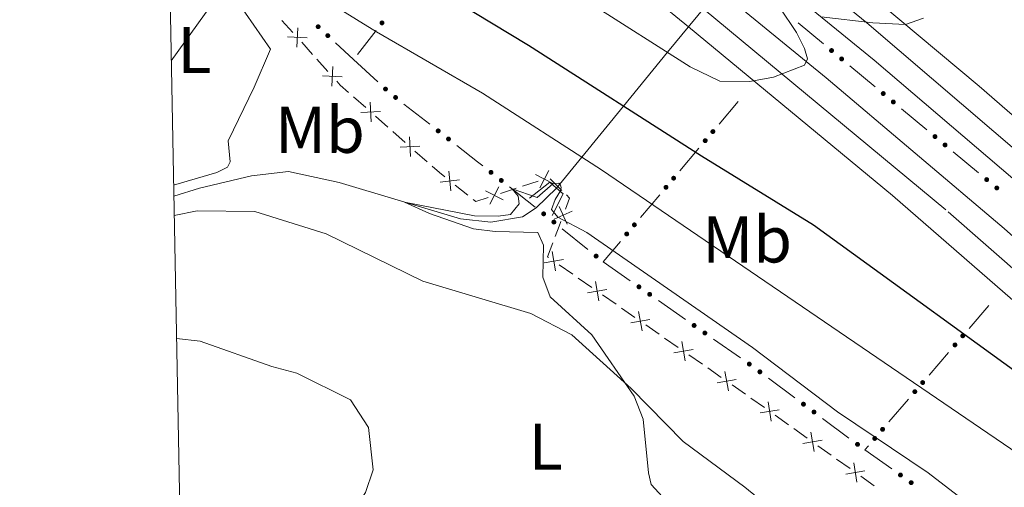
# Model space of a CAD drawing. Units: metres. Extents: x 634978 to 641904, y 720699 to 725465.
# Drawn here: x 634980 to 635130, y 724080 to 724151 of the extents above; entities that cross this region are included whole.
import ezdxf
from ezdxf.enums import TextEntityAlignment as Align

# ---------------------------------------------------------------- set-up
doc = ezdxf.new("R2010")
doc.units = ezdxf.units.M
doc.header["$MEASUREMENT"] = 0
for name, pattern in [('DGN Style 2', [77.13336786369594, 46.28002071821756, -30.85334714547838]), ('DGN Style 3', [107.98671500917432, 77.13336786369594, -30.85334714547838]), ('DGN Style 4', [123.4905219497772, 61.70669429095675, -30.85334714547838, 0.07713336786369594, -30.85334714547838]), ('DGN Style 5', [53.99335750458716, 23.14001035910878, -30.85334714547838])]:
    doc.linetypes.add(name, pattern=pattern)
for name, color, linetype, lineweight in [('Edificios construcciones cerramientos', 7, 'Continuous', 5), ('Elementos auxiliares', 7, 'Continuous', 5), ('Entidades rústicas y varios', 7, 'Continuous', 5), ('Hidrografía', 7, 'Continuous', 5), ('Relieve y altimetría', 7, 'Continuous', 5), ('Viales y ferrocarril', 7, 'Continuous', 5)]:
    doc.layers.add(name, color=color, linetype=linetype, lineweight=lineweight)
doc.styles.add('Style-Arial Narrow', font='txt')

msp = doc.modelspace()

# ---------------------------------------------------------------- hatches: boundary and pattern name
at = {"layer": 'Edificios construcciones cerramientos', "linetype": 'Continuous', "lineweight": 5, "extrusion": (0, 0, -1)}
h = msp.add_hatch(color=170, dxfattribs=at)
edge = h.paths.add_edge_path()
edge.add_arc((-635025.3356206636, 724149.8802855944), 0.3750000000796613, 257.5108273373065, 617.5108273373065)
h = msp.add_hatch(color=170, dxfattribs=at)
edge = h.paths.add_edge_path()
edge.add_arc((-635035.0525807224, 724150.4625566809), 0.3750000000796616, 342.5395687405239, 702.5395687405239)
h = msp.add_hatch(color=170, dxfattribs=at)
edge = h.paths.add_edge_path()
edge.add_arc((-635026.8009266367, 724148.5248151624), 0.3750000000796613, 257.5108273373065, 617.5108273373065)
h = msp.add_hatch(color=170, dxfattribs=at)
edge = h.paths.add_edge_path()
edge.add_arc((-635103.4571067546, 724146.2610471237), 0.3750000000796614, 254.4730935864442, 614.4730935864442)
h = msp.add_hatch(color=170, dxfattribs=at)
edge = h.paths.add_edge_path()
edge.add_arc((-635104.9927273418, 724144.9846824526), 0.3750000000796614, 254.4730935864442, 614.4730935864442)
h = msp.add_hatch(color=170, dxfattribs=at)
edge = h.paths.add_edge_path()
edge.add_arc((-635035.5856830785, 724140.4039279723), 0.3750000000796614, 257.4765557348705, 617.4765557348704)
h = msp.add_hatch(color=170, dxfattribs=at)
edge = h.paths.add_edge_path()
edge.add_arc((-635037.1186577051, 724139.1269041358), 0.3750000000796613, 252.8508494911118, 612.8508494911117)
h = msp.add_hatch(color=170, dxfattribs=at)
edge = h.paths.add_edge_path()
edge.add_arc((-635111.3271622639, 724139.719678185), 0.3750000000796614, 254.4730935864442, 614.4730935864442)
h = msp.add_hatch(color=170, dxfattribs=at)
edge = h.paths.add_edge_path()
edge.add_arc((-635112.8627828513, 724138.4433135141), 0.3750000000796614, 254.4730935864442, 614.4730935864442)
h = msp.add_hatch(color=170, dxfattribs=at)
edge = h.paths.add_edge_path()
edge.add_arc((-635043.6001762757, 724134.0428877105), 0.3750000000796613, 252.8508494911118, 612.8508494911117)
h = msp.add_hatch(color=170, dxfattribs=at)
edge = h.paths.add_edge_path()
edge.add_arc((-635085.401568721, 724133.9380571079), 0.3750000000796616, 344.8430412652943, 704.8430412652943)
h = msp.add_hatch(color=170, dxfattribs=at)
edge = h.paths.add_edge_path()
edge.add_arc((-635119.1972177732, 724133.1783092464), 0.3750000000796614, 254.4730935864442, 614.4730935864442)
h = msp.add_hatch(color=170, dxfattribs=at)
edge = h.paths.add_edge_path()
edge.add_arc((-635045.171453505, 724132.8103988802), 0.3750000000796613, 252.8508494911118, 612.8508494911117)
h = msp.add_hatch(color=170, dxfattribs=at)
edge = h.paths.add_edge_path()
edge.add_arc((-635084.2363674957, 724132.5544515632), 0.3750000000796616, 344.8430412652943, 704.8430412652943)
h = msp.add_hatch(color=170, dxfattribs=at)
edge = h.paths.add_edge_path()
edge.add_arc((-635120.7328383606, 724131.9019445754), 0.3750000000796614, 254.4730935864442, 614.4730935864442)
h = msp.add_hatch(color=170, dxfattribs=at)
edge = h.paths.add_edge_path()
edge.add_arc((-635051.64160739, 724127.73485844), 0.3750000000796614, 252.8583543895429, 612.8583543895429)
h = msp.add_hatch(color=170, dxfattribs=at)
edge = h.paths.add_edge_path()
edge.add_arc((-635053.2043169406, 724126.5087593172), 0.3750000000796614, 252.8583543895429, 612.8583543895429)
h = msp.add_hatch(color=170, dxfattribs=at)
edge = h.paths.add_edge_path()
edge.add_arc((-635079.4299124414, 724126.8470786915), 0.3750000000796616, 344.8430412652943, 704.8430412652943)
h = msp.add_hatch(color=170, dxfattribs=at)
edge = h.paths.add_edge_path()
edge.add_arc((-635127.0672732824, 724126.6369403077), 0.3750000000796614, 254.4730935864442, 614.4730935864442)
h = msp.add_hatch(color=170, dxfattribs=at)
edge = h.paths.add_edge_path()
edge.add_arc((-635078.2647112163, 724125.4634731468), 0.3750000000796616, 344.8430412652943, 704.8430412652943)
h = msp.add_hatch(color=170, dxfattribs=at)
edge = h.paths.add_edge_path()
edge.add_arc((-635128.6028938699, 724125.3605756366), 0.3750000000796614, 254.4730935864442, 614.4730935864442)
h = msp.add_hatch(color=170, dxfattribs=at)
edge = h.paths.add_edge_path()
edge.add_arc((-635059.6472317257, 724121.4311921399), 0.3750000000796613, 253.5646856424879, 613.5646856424879)
h = msp.add_hatch(color=170, dxfattribs=at)
edge = h.paths.add_edge_path()
edge.add_arc((-635061.2053753186, 724120.1773376295), 0.3750000000796613, 253.5646856424879, 613.5646856424879)
h = msp.add_hatch(color=170, dxfattribs=at)
edge = h.paths.add_edge_path()
edge.add_arc((-635073.458256162, 724119.7561002751), 0.3750000000796616, 344.8430412652943, 704.8430412652943)
h = msp.add_hatch(color=170, dxfattribs=at)
edge = h.paths.add_edge_path()
edge.add_arc((-635072.2930549367, 724118.3724947302), 0.3750000000796616, 344.8430412652943, 704.8430412652943)
h = msp.add_hatch(color=170, dxfattribs=at)
edge = h.paths.add_edge_path()
edge.add_arc((-635067.6327176394, 724115.0051877736), 0.3750000000796613, 253.5646856424879, 613.5646856424879)
h = msp.add_hatch(color=170, dxfattribs=at)
edge = h.paths.add_edge_path()
edge.add_arc((-635074.1465194612, 724110.334055332), 0.3750000000796614, 249.7157637528367, 609.7157637528367)
h = msp.add_hatch(color=170, dxfattribs=at)
edge = h.paths.add_edge_path()
edge.add_arc((-635075.7851250197, 724109.1877532934), 0.3750000000796614, 249.7157637528367, 609.7157637528367)
h = msp.add_hatch(color=170, dxfattribs=at)
edge = h.paths.add_edge_path()
edge.add_arc((-635082.5443729486, 724104.4592573855), 0.3750000000796614, 249.7157637528367, 609.7157637528367)
h = msp.add_hatch(color=170, dxfattribs=at)
edge = h.paths.add_edge_path()
edge.add_arc((-635084.1829785074, 724103.3129553471), 0.3750000000796614, 249.7157637528367, 609.7157637528367)
h = msp.add_hatch(color=170, dxfattribs=at)
edge = h.paths.add_edge_path()
edge.add_arc((-635123.4274750086, 724102.886032409), 0.3750000000796614, 345.3785222630602, 705.3785222630603)
h = msp.add_hatch(color=170, dxfattribs=at)
edge = h.paths.add_edge_path()
edge.add_arc((-635122.2368834915, 724101.4988004446), 0.3750000000796614, 345.3785222630602, 705.3785222630603)
h = msp.add_hatch(color=170, dxfattribs=at)
edge = h.paths.add_edge_path()
edge.add_arc((-635090.9422264362, 724098.5844594392), 0.3750000000796614, 249.7157637528367, 609.7157637528367)
h = msp.add_hatch(color=170, dxfattribs=at)
edge = h.paths.add_edge_path()
edge.add_arc((-635092.5575978009, 724097.4056730578), 0.3750000000796614, 251.331121418241, 611.3311214182411)
h = msp.add_hatch(color=170, dxfattribs=at)
edge = h.paths.add_edge_path()
edge.add_arc((-635117.3256934828, 724095.7764685915), 0.3750000000796614, 345.3785222630602, 705.3785222630603)
h = msp.add_hatch(color=170, dxfattribs=at)
edge = h.paths.add_edge_path()
edge.add_arc((-635116.1351019654, 724094.3892366271), 0.3750000000796614, 345.3785222630602, 705.3785222630603)
h = msp.add_hatch(color=170, dxfattribs=at)
edge = h.paths.add_edge_path()
edge.add_arc((-635099.1815203005, 724092.4880296597), 0.3750000000796614, 251.331121418241, 611.3311214182411)
h = msp.add_hatch(color=170, dxfattribs=at)
edge = h.paths.add_edge_path()
edge.add_arc((-635100.7873196942, 724091.2958736843), 0.3750000000796614, 251.331121418241, 611.3311214182411)
h = msp.add_hatch(color=170, dxfattribs=at)
edge = h.paths.add_edge_path()
edge.add_arc((-635111.2239119567, 724088.666904774), 0.3750000000796614, 345.3785222630602, 705.3785222630603)
h = msp.add_hatch(color=170, dxfattribs=at)
edge = h.paths.add_edge_path()
edge.add_arc((-635110.0333204393, 724087.2796728096), 0.3750000000796614, 345.3785222630602, 705.3785222630603)
h = msp.add_hatch(color=170, dxfattribs=at)
edge = h.paths.add_edge_path()
edge.add_arc((-635107.411242194, 724086.3782302863), 0.3750000000796614, 251.331121418241, 611.3311214182411)
h = msp.add_hatch(color=170, dxfattribs=at)
edge = h.paths.add_edge_path()
edge.add_arc((-635113.9464291073, 724081.714120151), 0.3750000000796613, 250.0275831581561, 610.0275831581561)
h = msp.add_hatch(color=170, dxfattribs=at)
edge = h.paths.add_edge_path()
edge.add_arc((-635115.5789677075, 724080.5587788452), 0.3750000000796613, 250.0275831581561, 610.0275831581561)

# ---------------------------------------------------------------- linework, layer by layer
at = {"layer": 'Edificios construcciones cerramientos', "color": 250, "linetype": 'Continuous', "lineweight": 5}
for p, q in [((635019.830659352, 724150.8364205759, 493.9077279966992), (635021.4960644192, 724148.9915060359, 493.6380683918274)), ((635022.8283884728, 724147.5155744038, 493.4223407079299), (635024.4937935397, 724145.6706598636, 493.1526811030581)), ((635025.1599555667, 724144.9326940477, 493.0448172611094), (635026.8253606337, 724143.0877795077, 492.7751576562375)), ((635030.7097987651, 724139.2349256258, 492.3320828437808), (635032.5816389581, 724137.5827908136, 492.2029904166849)), ((635034.079111112, 724136.2610829643, 492.0997164750082), (635035.950951305, 724134.608948152, 491.9706240479123)), ((635036.699687382, 724133.9480942274, 491.918987077074), (635038.5715275747, 724132.2959594151, 491.7898946499781)), ((635040.0689997289, 724130.9742515658, 491.6866207083014), (635041.9408399218, 724129.3221167536, 491.5575282812055)), ((635056.4206787371, 724125.6279075071, 491.4204343237911), (635058.7958593725, 724126.4053174439, 491.4848605616378)), ((635046.1629304604, 724125.8071312653, 491.3483230457537), (635048.1206057321, 724124.2537584954, 491.2809392954683)), ((635062.0331598115, 724113.6569000848, 490.0763228635056), (635064.0874934772, 724112.2327425783, 490.0377406496881)), ((635064.9092269433, 724111.6630795759, 490.0223077641612), (635066.9635606089, 724110.2389220693, 489.9837255503437)), ((635068.6070275411, 724109.0995960643, 489.9528597792898), (635070.6613612068, 724107.675438558, 489.9142775654723)), ((635071.4830946729, 724107.1057755554, 489.8988446799453), (635073.5374283385, 724105.6816180488, 489.8602624661279)), ((635075.1808952708, 724104.542292044, 489.8293966950739), (635077.2352289364, 724103.1181345375, 489.7908144812565)), ((635078.0569624025, 724102.5484715351, 489.7753815957295), (635080.1112960682, 724101.1243140285, 489.7367993819121)), ((635081.7547630004, 724099.9849880235, 489.7059336108581), (635083.809096666, 724098.560830517, 489.6673513970406)), ((635084.6308301322, 724097.9911675146, 489.6519185115137), (635086.6851637978, 724096.567010008, 489.6133362976962)), ((635088.3286307303, 724095.427684003, 489.5824705266423), (635090.3829643957, 724094.0035264967, 489.5438883128248)), ((635091.1993615685, 724093.4261298042, 489.5362323886108), (635093.2358612232, 724091.9761261449, 489.5236409491571)), ((635094.8650609469, 724090.8161232176, 489.5135677975942), (635096.9015606018, 724089.3661195585, 489.5009763581405)), ((635097.7161604636, 724088.7861180948, 489.4959397823591), (635099.7526601183, 724087.3361144355, 489.4833483429054)), ((635101.381859842, 724086.1761115082, 489.4732751913425), (635103.4183594969, 724084.7261078488, 489.4606837518888)), ((635104.2329593587, 724084.1461063852, 489.4556471761073), (635106.2694590134, 724082.696102726, 489.4430557366537)), ((635107.8986587373, 724081.5360997987, 489.4329825850908), (635109.935158392, 724080.0860961394, 489.4203911456371))]:
    msp.add_line(p, q, dxfattribs=at)
at = {"layer": 'Edificios construcciones cerramientos', "color": 170, "linetype": 'Continuous', "lineweight": 5}
for p, q in [((635098.3716223871, 724150.4877154173, 504.7910148114128), (635102.2106738549, 724147.2968037401, 504.5085851820974)), ((635034.1408507526, 724149.2874195012, 494.6472481456686), (635031.33936307, 724145.6756177943, 492.6207844295172)), ((635027.9926764541, 724147.4221408605, 492.4131621418794), (635030.73, 724144.8900000001, 492.18)), ((635030.73, 724144.8900000001, 492.18), (635034.3955642285, 724141.503263477, 491.8739695913078)), ((635106.2416778961, 724143.9463464788, 504.2120340713162), (635110.0807293637, 724140.7554348013, 503.9296044420008)), ((635038.3966152875, 724138.1242534365, 491.570890827499), (635042.3248083605, 724135.0430313605, 491.2963554008355)), ((635089.26, 724138.52, 504.45), (635086.3469969367, 724135.0609861386, 502.3170123626791)), ((635114.1117334049, 724137.40497754, 503.6330533312196), (635117.9507848725, 724134.2140658626, 503.3506237019041)), ((635083.2883437204, 724131.4290215841, 500.0773753434921), (635080.3753406573, 724127.9700077227, 497.9443877061711)), ((635121.9817889137, 724130.8636086013, 503.0540725911229), (635125.8208403813, 724127.6726969241, 502.7716429618075)), ((635054.4753131205, 724125.5113000851, 490.0563929038693), (635058.3820869976, 724122.4460522777, 489.4721209178138)), ((635077.316687441, 724124.3380431682, 495.7047506869842), (635074.4036843777, 724120.8790293066, 493.5717630496632)), ((635062.4726461039, 724119.1573112803, 489.4345234696593), (635066.3680050864, 724116.0226750039, 489.4192325609938)), ((635071.3450311613, 724117.247064752, 491.3321260304763), (635068.72, 724114.1300000001, 489.41)), ((635068.72, 724114.1300000001, 489.41), (635072.8165138962, 724111.2642449043, 489.3324008380897)), ((635077.1178534871, 724108.255202054, 489.2509217180838), (635081.2143673832, 724105.3894469584, 489.1733225561734)), ((635127.3700000001, 724107.48, 501.95), (635124.3935212067, 724104.0119200891, 499.9219478004462)), ((635085.5157069741, 724102.380404108, 489.0918434361676), (635089.6122208703, 724099.5146490124, 489.0142442742572)), ((635121.268218474, 724100.3704361825, 497.7924929909148), (635118.2917396806, 724096.9023562716, 495.7644407913609)), ((635093.8636374313, 724096.4358275845, 488.9999830163777), (635097.8781359161, 724093.4554376465, 489.0328118591265)), ((635115.1664369479, 724093.260872365, 493.6349859818295), (635112.1899581545, 724089.7927924541, 491.6069337822756)), ((635102.0933593248, 724090.326028211, 489.0672821440128), (635106.1078578096, 724087.345638273, 489.1001109867616)), ((635109.0646554218, 724086.1513085475, 489.4774789727442), (635108.54, 724085.54, 489.12)), ((635108.54, 724085.54, 489.12), (635112.6213465, 724082.6516467361, 489.1251157514414))]:
    msp.add_line(p, q, dxfattribs=at)
at = {"layer": 'Edificios construcciones cerramientos', "color": 250, "linetype": 'Continuous', "lineweight": 5, "flags": 128}
for points, elevation in [([(635022.2365738782, 724149.7363937644), (635022.0849010125, 724146.7704208477)], 493.5302045498786), ([(635023.6437239037, 724148.1775708729), (635020.677750987, 724148.3292437389)], 493.5302045498786), ([(635027.565870093, 724143.8326672362), (635027.414197227, 724140.8666943195)], 492.6672938142888), ([(635028.9730201182, 724142.2738443448), (635026.0070472017, 724142.4255172107)], 492.6672938142888), ([(635033.2365110978, 724138.4036830671), (635033.421310154, 724135.4395897302)], 492.1513534458466), ([(635034.8109572942, 724137.0140359269), (635031.8468639574, 724136.8292368706)], 492.1513534458466), ([(635039.2263997146, 724133.1168516686), (635039.4111987709, 724130.1527583317)], 491.7382576791397), ([(635040.800845911, 724131.7272045284), (635037.8367525742, 724131.5424054721)], 491.7382576791397), ([(635045.2085449181, 724127.9032797485), (635045.5482824501, 724124.9529274967)], 491.3752765458678), ([(635060.4167353143, 724128.0393945926), (635059.0741620394, 724125.3903387226)], 491.5106310567765), ([(635046.85358981, 724126.5979723886), (635043.9032375582, 724126.2582348564)], 491.3752765458678), ([(635058.420920742, 724127.3861532952), (635061.0699766118, 724126.0435800203)], 491.5106310567765), ([(635060.6350003947, 724126.7737033062), (635061.81, 724125.5900000001), (635062.3984074679, 724125.0015925323)], 491.53), ([(635050.8198360321, 724124.9046446199), (635053.4668471215, 724123.5580443477)], 491.3105935471178), ([(635052.816641713, 724125.5548500286), (635051.4700414408, 724122.9078389392)], 491.3105935471178), ([(635063.9733322647, 724121.8211454675), (635061.2665323075, 724120.5991659297)], 491.1163959776445), ([(635063.2309220547, 724119.85675572), (635062.008942517, 724122.5635556772)], 491.1163959776445), ([(635060.945301492, 724115.687234076), (635061.4747125155, 724112.7649534652)], 490.0917557490325), ([(635062.671147309, 724114.4907992822), (635059.7488666982, 724113.961388259)], 490.0917557490325), ([(635067.5191692216, 724111.1299300557), (635068.0485802451, 724108.2076494449)], 489.9682926648167), ([(635069.2450150386, 724109.9334952619), (635066.3227344279, 724109.4040842385)], 489.9682926648167), ([(635075.8188827685, 724105.3761912414), (635072.8966021575, 724104.8467802182)], 489.8448295806009), ([(635074.0930369513, 724106.5726260352), (635074.6224479747, 724103.6503454244)], 489.8448295806009), ([(635082.3927504981, 724100.8188872212), (635079.4704698874, 724100.2894761977)], 489.7213664963851), ([(635080.6669046809, 724102.0153220149), (635081.1963157044, 724099.0930414039)], 489.7213664963851), ([(635088.9666182278, 724096.2615832007), (635086.044337617, 724095.7321721774)], 489.5979034121693), ([(635087.2407724105, 724097.4580179944), (635087.770183434, 724094.5357373836)], 489.5979034121693), ([(635095.5133859254, 724091.6420046722), (635092.5846859952, 724091.1493417874)], 489.5186043733756), ([(635093.802704518, 724092.8600231952), (635094.2953674027, 724089.9313232647)], 489.5186043733756), ([(635100.319503413, 724088.2200114855), (635100.812166298, 724085.2913115551)], 489.478311767124), ([(635102.0301848208, 724087.0019929628), (635099.1014848906, 724086.5093300778)], 489.478311767124), ([(635106.8363023081, 724083.5799997761), (635107.3289651931, 724080.6512998457)], 489.4380191608722), ([(635108.5469837158, 724082.3619812534), (635105.6182837856, 724081.8693183684)], 489.4380191608722)]:
    msp.add_lwpolyline(points, dxfattribs=dict(at, elevation=elevation))
at = {"layer": 'Edificios construcciones cerramientos', "color": 250, "linetype": 'Continuous', "lineweight": 5, "extrusion": (-0.2634107782595906, -0.368113442520376, 0.8916878687817136), "elevation": -433400.3135736927, "flags": 128}
msp.add_lwpolyline([(95030.64148632134, 854854.0361077809), (95031.4467030979, 854853.8385383235), (95033.10669478378, 854853.6479274028)], dxfattribs=at)
at = {"layer": 'Edificios construcciones cerramientos', "color": 170, "linetype": 'Continuous', "lineweight": 5, "extrusion": (-0.6170836601930776, -0.7868947756702794, 0.00209005873961406), "elevation": -961691.2975731746, "flags": 128}
msp.add_lwpolyline([(52864.94242836157, 2501.004857139103), (52868.90847754286, 2500.786763459909), (52869.92939386639, 2500.66664168677)], dxfattribs=at)
at = {"layer": 'Edificios construcciones cerramientos', "color": 250, "linetype": 'Continuous', "lineweight": 5, "extrusion": (-0.2467371422250513, -0.3501541365144192, 0.9036110132841767), "elevation": -409801.1343902384, "flags": 128}
msp.add_lwpolyline([(102002.9920125267, 865621.2780986973), (102004.4510035767, 865621.1009290831), (102005.4792531098, 865621.0360996311)], dxfattribs=at)
at = {"layer": 'Edificios construcciones cerramientos', "color": 250, "linetype": 'Continuous', "lineweight": 5, "extrusion": (0.2371843747607724, -0.7733784360101914, 0.5879025149493509), "elevation": -409108.7782002692, "flags": 128}
msp.add_lwpolyline([(819460.1918025985, 297932.9262492978), (819462.1219588767, 297932.9827759368), (819462.6906862352, 297933.0009033351)], dxfattribs=at)
at = {"layer": 'Edificios construcciones cerramientos', "color": 250, "linetype": 'Continuous', "lineweight": 5, "extrusion": (-0.007636558258893697, -0.05294105142271841, 0.9985684393431508), "elevation": -42694.9036840414, "flags": 128}
msp.add_lwpolyline([(525161.2503373057, 806241.3985573419), (525161.6985291059, 806241.1370867926), (525163.4749216479, 806242.0141512132)], dxfattribs=at)
at = {"layer": 'Edificios construcciones cerramientos', "color": 250, "linetype": 'Continuous', "lineweight": 5, "extrusion": (-0.1143193021771072, -0.1143193021771071, 0.9868445644069175), "elevation": -154896.2913871738, "flags": 128}
msp.add_lwpolyline([(-62975.77066228574, 948526.528187599), (-62975.07135383063, 948526.528187599), (-62974.33856175875, 948524.8833454126)], dxfattribs=at)
at = {"layer": 'Edificios construcciones cerramientos', "color": 250, "linetype": 'Continuous', "lineweight": 5, "extrusion": (-0.1781742679996447, -0.08908703790710881, 0.9799578714923046), "elevation": -177180.3577906839, "flags": 128}
msp.add_lwpolyline([(-363664.7744974326, 874076.4080468803), (-363664.2349914582, 874075.8120938577), (-363663.0958277897, 874074.5554628477)], dxfattribs=at)
at = {"layer": 'Edificios construcciones cerramientos', "color": 250, "linetype": 'Continuous', "lineweight": 5, "extrusion": (-0.07194374982759702, -0.1305667065270646, 0.9888257844572115), "elevation": -139749.2792669681, "flags": 128}
msp.add_lwpolyline([(206754.9006391198, 930253.0952886031), (206755.2272539989, 930250.8005834715), (206755.4084424034, 930250.7817248299)], dxfattribs=at)
at = {"layer": 'Elementos auxiliares', "color": 250, "linetype": 'Continuous', "lineweight": 5, "flags": 128}
msp.add_lwpolyline([(635070.03, 720701.9199999999), (635024.98, 723015.3), (634979.9199999999, 725328.7), (638394.6200000001, 725396.1799999999), (641809.3200000001, 725465.3200000001), (641856.6699999999, 723151.8800000001), (641903.99, 720838.46), (638487.01, 720769.3300000001)], close=True, dxfattribs=at)
at = {"layer": 'Entidades rústicas y varios', "color": 92, "linetype": 'Continuous', "lineweight": 5}
for points in [[(635002.5900000001, 724164.96, 496.66), (635006.52, 724162.5900000001, 495.9), (635009.1200000001, 724158.1000000001, 495.41), (635012.99, 724153.77, 494.59), (635018.0900000001, 724146.48, 493.03), (635015.6000000001, 724140.7, 492.78), (635011.6399999999, 724132.51, 492.12), (635011.94, 724129.3300000001, 491.88), (635011.55, 724128.55, 491.88), (635009.94, 724127.74, 491.96), (635003.3500000001, 724125.79, 492.44)], [(635003.44, 724121.1599999999, 492.58), (635006.9099999999, 724121.8700000001, 492.4), (635015.7, 724121.78, 492.02), (635026.54, 724118.3900000001, 491.93), (635041.26, 724111.2, 491.74), (635057.71, 724106.27, 490.79), (635063.94, 724103.05, 490.51), (635072.99, 724094.8500000001, 490.04), (635080.8800000001, 724086.81, 489.37), (635090.27, 724079.8900000001, 488.71), (635101.5800000001, 724070.6300000001, 488.71), (635109.23, 724063.31, 488.43), (635115.46, 724056.7, 488.24), (635115.8999999999, 724052.5900000001, 488.24), (635114.1399999999, 724049.1599999999, 488.24), (635110.8999999999, 724047.23, 488.24), (635104.9099999999, 724042.69, 488.57)]]:
    msp.add_polyline3d(points, dxfattribs=at)
at = {"layer": 'Hidrografía', "color": 142, "linetype": 'DGN Style 5', "lineweight": 5}
msp.add_polyline3d([(635061.6100000001, 724125.3500000001, 489.37), (635065.46, 724130.04, 495), (635071.8, 724137.79, 500), (635078.5, 724146, 505), (635100.3600000001, 724172.6200000001, 505), (635107.1499999999, 724180.8800000001, 500), (635114.45, 724189.73, 495), (635118.81, 724195.0700000001, 487.8)], dxfattribs=at)
at = {"layer": 'Hidrografía', "color": 142, "linetype": 'DGN Style 3', "lineweight": 15}
msp.add_polyline3d([(635003.3800000001, 724124.1200000001, 491.64), (635007.29, 724125.31, 491.34), (635015.21, 724127.21, 490.76), (635020.8, 724127.8700000001, 490.68), (635028.55, 724126.2, 490.35), (635046.98, 724120.6599999999, 489.7), (635051.6200000001, 724120.1400000001, 489.61), (635056.4199999999, 724120.97, 489.53), (635058.53, 724122.3300000001, 489.45), (635061.6100000001, 724125.3500000001, 489.37)], dxfattribs=at)
at = {"layer": 'Relieve y altimetría', "color": 30, "linetype": 'Continuous', "lineweight": 25, "elevation": 500, "flags": 128}
msp.add_lwpolyline([(635137.8, 724092.8300000001), (635100.71, 724119.7), (635083.6699999999, 724130.2), (635057.3400000001, 724147.05), (635027.53, 724165.0700000001), (635011.44, 724174.3600000001), (635002.25, 724181.8600000001)], dxfattribs=at)
at = {"layer": 'Relieve y altimetría', "color": 30, "linetype": 'Continuous', "lineweight": 5, "flags": 128}
for points, elevation in [([(635132.96, 724084.1699999999), (635068.46, 724128.1100000001), (635050.3300000001, 724139.79), (635034.24, 724149.0800000001), (635025.75, 724154.3700000001), (635017.44, 724159.94), (635013.44, 724163.0800000001), (635013.21, 724163.1400000001), (635014.56, 724158.51), (635013.6799999999, 724157.0900000001), (635011.06, 724155.94), (635002.98, 724144.6699999999)], 495), ([(635095.53, 724152.8500000001), (635098.1399999999, 724149.02), (635099.3400000001, 724146.55), (635099.79, 724144.99), (635099.3200000001, 724144.01), (635094.6100000001, 724142.2), (635091, 724141.56), (635086.46, 724141.6100000001), (635081.96, 724143.8), (635051.6000000001, 724163.0800000001)], 505), ([(635117.44, 724151.1599999999), (635114.72, 724150.21), (635109.75, 724150.46), (635101.8800000001, 724151.3800000001)], 505), ([(635134.24, 724069.6699999999), (635118.1399999999, 724082.04), (635104.3400000001, 724091.3400000001), (635091.4199999999, 724101.1300000001), (635066.23, 724118.6000000001), (635061.8300000001, 724120.9199999999), (635060.8400000001, 724122.0800000001), (635061.3899999999, 724123.6000000001), (635062.21, 724124.95), (635062.3200000001, 724125.4099999999), (635062.23, 724125.8), (635061.94, 724126.0700000001), (635061.0700000001, 724125.99), (635058.6599999999, 724123.9199999999), (635054.8500000001, 724125.22), (635055.78, 724124.1300000001), (635055.9199999999, 724122.96), (635054.5900000001, 724121.3300000001), (635052.74, 724121.0900000001), (635049.1399999999, 724121.1499999999), (635038.47, 724123.22), (635042.26, 724121.47), (635048.96, 724119.1599999999), (635052.27, 724118.73), (635058.79, 724118.5700000001), (635059.6100000001, 724116.6499999999), (635059.54, 724111.8), (635060.6499999999, 724108.8200000001), (635066.96, 724103.05), (635073.4299999999, 724093.73), (635074.8, 724090.2), (635075.5800000001, 724082.03), (635076.02, 724080.26), (635078.9199999999, 724077.1499999999)], 490), ([(635003.8, 724102.49), (635007.3800000001, 724102.0700000001), (635018.29, 724098.21), (635022.0700000001, 724097.19), (635030.27, 724093.1300000001), (635032.98, 724088.9299999999), (635033.73, 724082.52), (635032.56, 724079.06), (635026.53, 724069.8700000001), (635025.8700000001, 724064.8200000001), (635025.3400000001, 724063.71), (635019.5700000001, 724058.01), (635015.25, 724055.46), (635004.78, 724052.5700000001)], 495)]:
    msp.add_lwpolyline(points, dxfattribs=dict(at, elevation=elevation))
at = {"layer": 'Viales y ferrocarril', "color": 250, "linetype": 'Continuous', "lineweight": 15}
for points in [[(635400.8200000001, 723854.3999999999, 485.2), (635383.9099999999, 723875.9199999999, 486), (635365.1699999999, 723898.74, 487.38), (635344.8899999999, 723922.3800000001, 488.61), (635326.1599999999, 723944.04, 490.22), (635307.3800000001, 723964.9099999999, 491.54), (635265.53, 724009.51, 494.38), (635245.48, 724030.3600000001, 495.8), (635225.01, 724050.6599999999, 497.03), (635202.53, 724072.0800000001, 498.92), (635181.04, 724092.1799999999, 500.34), (635159.6200000001, 724111.6100000001, 501.95), (635125.9099999999, 724140.8300000001, 504.13), (635107.6499999999, 724156.1400000001, 505.55), (635095.25, 724166.3600000001, 506.29), (635071.3300000001, 724186.1000000001, 507.72), (635039.1599999999, 724210.74, 509.99), (635026.02, 724220.69, 510.75), (635012.1499999999, 724231.23, 511.13), (635001.1399999999, 724239.2, 511.81)], [(635395.0800000001, 723849.6000000001, 484.91), (635387.23, 723859.6100000001, 485.33), (635366.8, 723884.8700000001, 486.56), (635347.9299999999, 723907.5, 487.89), (635331.1100000001, 723927.3200000001, 489.02), (635310.6499999999, 723950.71, 490.73), (635289.53, 723973.8500000001, 492.05), (635248.06, 724017.3, 494.99), (635228.3999999999, 724037.01, 496.41), (635206.51, 724058.49, 497.92), (635163.72, 724098.1400000001, 500.95), (635138.99, 724120.02, 502.46), (635109.96, 724144.77, 504.45), (635090.55, 724160.6200000001, 505.77), (635057.05, 724188.01, 508.05), (635034.8999999999, 724204.6400000001, 509.47), (635009.1100000001, 724224.3700000001, 510.79), (635001.3200000001, 724229.98, 511.26)], [(635001.48, 724221.55, 510.97), (635016.19, 724210.8300000001, 510.03), (635070.29, 724168.6400000001, 507), (635086.3300000001, 724155.48, 505.92), (635102.6200000001, 724142.1300000001, 504.83), (635129.73, 724119.22, 502.74), (635160.6200000001, 724091.71, 500.66), (635190.48, 724064.24, 498.48), (635222.8999999999, 724032.8200000001, 496.5), (635252.6799999999, 724002.74, 494.41), (635282.3, 723971.45, 492.05), (635310.3400000001, 723940.3200000001, 490.35), (635339.5800000001, 723907.02, 488.07), (635367.55, 723873.1000000001, 486.09), (635387.5700000001, 723848, 485)], [(635382.1399999999, 723843.3900000001, 484.78), (635370.1399999999, 723858.76, 485.44), (635343.28, 723891.49, 487.24), (635320.03, 723918.8800000001, 488.76), (635293.2, 723949.26, 490.84), (635243.97, 724001.28, 494.24), (635214.4299999999, 724030.81, 496.61), (635181.71, 724062.3600000001, 498.69), (635146.6200000001, 724094.76, 501.25), (635112.73, 724124.22, 503.52), (635081.7, 724149.8400000001, 505.7), (635076.46, 724154.1799999999, 506.07), (635043.23, 724180.6200000001, 508.06), (635012.96, 724204.0800000001, 509.86), (635001.6599999999, 724212.3800000001, 510.55)]]:
    msp.add_polyline3d(points, dxfattribs=at)
at = {"layer": 'Viales y ferrocarril', "color": 135, "linetype": 'Continuous', "lineweight": 5}
for points in [[(635138.99, 724120.02, 502.46), (635109.96, 724144.77, 504.45), (635090.55, 724160.6200000001, 505.77), (635057.05, 724188.01, 508.05), (635034.8999999999, 724204.6400000001, 509.47), (635009.1100000001, 724224.3700000001, 510.79), (635001.3200000001, 724229.98, 511.26), (635001.1399999999, 724239.2, 511.81), (635012.1499999999, 724231.23, 511.13), (635026.02, 724220.69, 510.75), (635039.1599999999, 724210.74, 509.99), (635071.3300000001, 724186.1000000001, 507.72), (635095.25, 724166.3600000001, 506.29), (635107.6499999999, 724156.1400000001, 505.55), (635125.9099999999, 724140.8300000001, 504.13), (635159.6200000001, 724111.6100000001, 501.95)], [(635146.6200000001, 724094.76, 501.25), (635112.73, 724124.22, 503.52), (635081.7, 724149.8400000001, 505.7), (635076.46, 724154.1799999999, 506.07), (635043.23, 724180.6200000001, 508.06), (635012.96, 724204.0800000001, 509.86), (635001.6599999999, 724212.3800000001, 510.55), (635001.48, 724221.55, 510.97), (635016.19, 724210.8300000001, 510.03), (635070.29, 724168.6400000001, 507), (635086.3300000001, 724155.48, 505.92), (635102.6200000001, 724142.1300000001, 504.83), (635129.73, 724119.22, 502.74), (635160.6200000001, 724091.71, 500.66)]]:
    msp.add_polyline3d(points, dxfattribs=at)
at = {"layer": 'Viales y ferrocarril', "color": 250, "linetype": 'DGN Style 4', "lineweight": 5}
for points in [[(635001.23, 724234.5800000001, 511.53), (635010.6300000001, 724227.8, 510.96), (635030.46, 724212.6699999999, 510.13), (635064.19, 724187.06, 507.9), (635108.81, 724150.46, 504.99), (635149.31, 724115.8200000001, 502.21), (635204.52, 724065.29, 498.4), (635226.71, 724043.8400000001, 496.75), (635256.8, 724013.4099999999, 494.69), (635298.46, 723969.3800000001, 491.83), (635328.6399999999, 723935.6799999999, 489.61), (635356.55, 723903.1200000001, 487.64), (635385.5700000001, 723867.77, 485.69), (635397.95, 723852, 485.06)], [(635001.5700000001, 724216.98, 510.76), (635014.5800000001, 724207.46, 509.95), (635073.3800000001, 724161.4099999999, 506.53), (635121.23, 724121.72, 503.13), (635153.6200000001, 724093.24, 500.94), (635186.1000000001, 724063.3, 498.58), (635218.6699999999, 724031.8200000001, 496.55), (635248.3300000001, 724002.01, 494.33), (635274.8, 723974.1499999999, 492.35), (635301.78, 723944.79, 490.54), (635329.81, 723912.96, 488.5), (635368.8500000001, 723865.9299999999, 485.79), (635384.8400000001, 723845.6799999999, 484.89)]]:
    msp.add_polyline3d(points, dxfattribs=at)
at = {"layer": 'Viales y ferrocarril', "color": 1, "linetype": 'DGN Style 2', "lineweight": 5}
msp.add_polyline3d([(635057.51, 724123.79, 490.02), (635060.5900000001, 724126.24, 491.75), (635061.6100000001, 724125.3500000001, 491.67), (635062.6100000001, 724124.47, 491.59), (635060.97, 724121.1599999999, 489.86)], dxfattribs=at)

# ---------------------------------------------------------------- texts
at = {"layer": 'Entidades rústicas y varios', "color": 92, "linetype": 'Continuous', "lineweight": 5, "style": 'Style-Arial Narrow'}
for s, p in [('L', (635006.5111652175, 724146.36001, 494.68)), ('Mb', (635025.609875968, 724134.20001, 491.21)), ('Mb', (635090.609875968, 724117.5300100001, 496.81)), ('L', (635059.9711652175, 724086.0200100001, 491.46))]:
    msp.add_text(s, height=7.000020000000001, dxfattribs=at).set_placement(p, align=Align.MIDDLE_CENTER)

doc.saveas('drawing.dxf')
